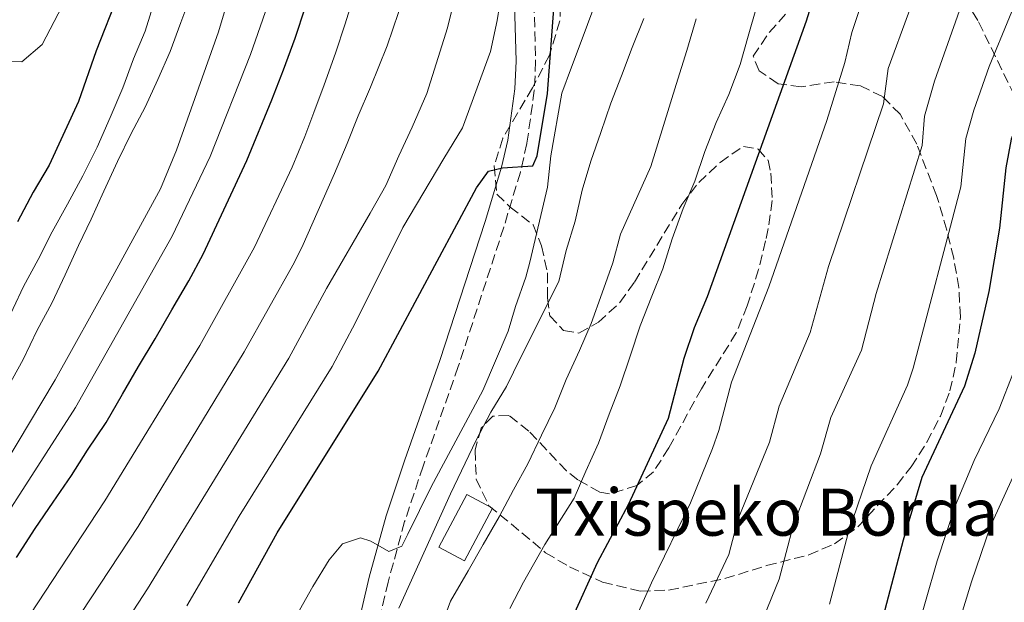
# Model space of a CAD drawing. Units: metres. Extents: x 600051 to 603498, y 4768493 to 4770857.
# Drawn here: x 601489 to 601657, y 4769583 to 4769682 of the extents above; entities that cross this region are included whole.
import ezdxf

# ---------------------------------------------------------------- set-up
doc = ezdxf.new("R2010")
doc.units = ezdxf.units.M
doc.header["$MEASUREMENT"] = 0
doc.linetypes.add('DGN Style 3', pattern=[2.435890702152634, 1.739921930109024, -0.6959687720436097])
for name, color, linetype, lineweight in [('Borda', 1, 'Continuous', 13), ('Camino', 7, 'DGN Style 3', 0), ('Curva de nivel directora', 30, 'Continuous', 30), ('Curva de nivel intermedia', 30, 'Continuous', 0), ('Margen derecho', 7, 'Continuous', 0), ('Texto de Borda', 7, 'Continuous', 0), ('Zona arbolada', 92, 'DGN Style 3', 0)]:
    doc.layers.add(name, color=color, linetype=linetype, lineweight=lineweight)
doc.styles.add('Style-Arial', font='arial.ttf')

msp = doc.modelspace()

# ---------------------------------------------------------------- linework, layer by layer
at = {"layer": 'Borda', "color": 1, "linetype": 'Continuous', "lineweight": 13, "extrusion": (-0.1714820811878709, 0.09168728724688822, 0.9809114828509162), "elevation": 334829.9011881162, "flags": 128}
msp.add_lwpolyline([(-4489768.780730272, -1685474.890575096), (-4489758.643077682, -1685474.890575096), (-4489758.642032077, -1685479.930307123), (-4489768.779684663, -1685479.930307122), (-4489768.780730272, -1685474.890575096)], close=True, dxfattribs=at)
at = {"layer": 'Borda', "color": 23, "linetype": 'Continuous', "lineweight": 0, "extrusion": (-0.1714820811878709, 0.09168728724688822, 0.9809114828509162), "elevation": 334829.9011881162, "flags": 128}
msp.add_lwpolyline([(-4489758.643077682, -1685474.890575096), (-4489758.642032077, -1685479.930307123), (-4489768.779684663, -1685479.930307122), (-4489768.780730272, -1685474.890575096), (-4489758.643077682, -1685474.890575096)], dxfattribs=at)
at = {"layer": 'Camino', "color": 7, "linetype": 'DGN Style 3', "lineweight": 0}
msp.add_polyline3d([(601581.1400000011, 4769781.120000001, 660.4499999999971), (601573.1799999994, 4769772.990000002, 656.5700000000072), (601571.5299999998, 4769755.160000001, 658.8699999999955), (601571.1099999996, 4769745.270000001, 660.1999999999972), (601571.3900000012, 4769733.980000001, 661.8600000000007), (601573.3299999969, 4769713.300000001, 665.7799999999991), (601575.5399999997, 4769693.92, 670.4100000000036), (601576.4099999992, 4769685.000000001, 671.6499999999944), (601576.6900000009, 4769675.020000001, 672.800000000003), (601576.4600000005, 4769670.07, 673.3699999999953), (601575.1999999977, 4769661.040000002, 674.4199999999983), (601574.079999998, 4769656.17, 674.9900000000054), (601571.2600000015, 4769646.800000002, 675.9600000000064), (601563.5100000022, 4769623.070000002, 676.5899999999965), (601557.5300000008, 4769606.140000002, 677.75), (601554.3799999993, 4769596.689999999, 678.8800000000048), (601551.5699999996, 4769586.4, 680.5599999999978), (601545.9699999982, 4769562.41, 684.7100000000065)], dxfattribs=at)
at = {"layer": 'Curva de nivel directora', "color": 30, "linetype": 'Continuous', "lineweight": 30, "flags": 128}
for points, elevation in [([(601706.85, 4769868.100000001), (601697.4100000008, 4769857.199999999), (601694.6500000004, 4769852.91), (601683.5999999995, 4769835.12), (601673.4599999986, 4769816.170000001), (601664.9200000003, 4769801.040000001), (601662.7999999989, 4769796.51), (601658.8200000003, 4769785.87), (601649.8300000004, 4769765.820000002), (601640.5199999987, 4769740.270000001), (601635.4400000003, 4769723.990000002), (601629.6800000003, 4769707.810000001), (601628.2400000008, 4769703.020000001), (601625.7799999999, 4769691.600000001), (601622.7699999991, 4769681.87), (601605.9099999992, 4769634.960000002), (601603.6699999995, 4769629.650000001), (601601.9399999996, 4769624.45), (601599.2599999994, 4769614.210000001), (601592.4299999988, 4769599.520000001), (601587.1699999993, 4769589.670000001), (601582.7699999983, 4769580.050000001)], 700.0000000000001), ([(601544.73, 4769864.530000002), (601537.1399999993, 4769850.34), (601532.1599999993, 4769839.810000002), (601522.9300000003, 4769814.380000004), (601518.5999999985, 4769804.240000002), (601512.5399999989, 4769788.650000001), (601508.3799999993, 4769772.880000002), (601505.2399999988, 4769757.390000002), (601503.2899999997, 4769740.800000001), (601502.74, 4769712.65), (601505.7899999986, 4769709.369999999), (601509.6599999999, 4769707.100000001), (601508.2800000008, 4769696.800000001), (601507.2500000005, 4769691.91), (601505.659999999, 4769686.500000001), (601501.839999999, 4769676.830000003), (601498.8300000007, 4769668.210000001), (601493.8499999985, 4769657.380000001), (601491.099999999, 4769652.75), (601488.4300000002, 4769647.720000001)], 625.0000000000001), ([(601732.7099999987, 4769827.350000001), (601728.2999999986, 4769818.01), (601725.8699999991, 4769813.640000001), (601716.6800000002, 4769799.690000001), (601711.1900000006, 4769790.75), (601703.05, 4769775.960000002), (601696.5999999995, 4769761.86), (601691.7299999989, 4769752.49), (601687.3500000002, 4769742.980000002), (601681.2500000005, 4769727.34), (601675.7099999995, 4769707.4), (601672.2999999984, 4769697.100000001), (601666.7199999995, 4769682.189999999), (601663.979999999, 4769677.150000001), (601661.7300000006, 4769672.2), (601657.6499999991, 4769661.800000003), (601656.7399999994, 4769656.880000001), (601655.6599999998, 4769646.620000001), (601653.8499999993, 4769635.850000001), (601651.489999999, 4769625.34), (601649.7199999987, 4769619.760000001), (601642.4400000009, 4769604.199999999), (601639.2800000004, 4769593.550000001), (601635.3299999986, 4769578.430000001)], 725.0000000000001), ([(601526.0899999986, 4769582.869999999), (601532.66, 4769594.77), (601549.8399999996, 4769622.32), (601566.5900000001, 4769653.490000002), (601568.6299999985, 4769656.359999999), (601571.0299999992, 4769656.9), (601576.2300000003, 4769657.230000001), (601576.9500000001, 4769658.95), (601578.6899999991, 4769669.550000002), (601580.2899999995, 4769690.810000001)], 675.0000000000001), ([(601488.2899999995, 4769590.58), (601491.4500000001, 4769595.54), (601494.539999999, 4769600.010000001), (601497.6300000002, 4769604.550000001), (601500.3799999995, 4769608.850000001), (601503.5499999991, 4769613.560000001), (601506.2999999983, 4769618.350000001), (601509.0499999998, 4769623.060000002), (601511.8899999985, 4769627.77), (601514.7199999982, 4769632.730000001), (601517.6299999984, 4769637.689999999), (601520.0499999991, 4769642.230000001), (601527.5300000003, 4769658.17), (601531.7699999983, 4769668.480000001), (601533.7599999997, 4769673.590000001), (601535.7499999991, 4769678.95), (601537.4900000002, 4769684.310000001)], 650.0000000000002)]:
    msp.add_lwpolyline(points, dxfattribs=dict(at, elevation=elevation))
at = {"layer": 'Curva de nivel intermedia', "color": 30, "linetype": 'Continuous', "lineweight": 0, "flags": 128}
for points, elevation in [([(601641.9500000014, 4769557.220000001), (601650.8899999999, 4769586.460000001), (601654.1599999999, 4769595.909999999), (601664.6500000019, 4769618.960000001), (601671.0500000012, 4769639.59), (601672.4999999997, 4769647.59), (601675.3899999997, 4769657.17), (601678.9800000016, 4769666.51), (601683.0099999994, 4769674.869999999), (601688.5900000007, 4769688.800000001), (601699.6799999995, 4769724.449999998), (601708.9900000012, 4769747.57), (601716.1799999995, 4769762.24), (601728.7500000002, 4769784.829999999), (601744.2500000012, 4769808.550000001), (601753.3200000015, 4769826.380000001), (601768.560000001, 4769850.689999999), (601781.9699999999, 4769874.470000001), (601788.89, 4769886.009999999), (601799.620000001, 4769901.930000001), (601806.6900000009, 4769913.019999999), (601813.1799999997, 4769923.369999997)], 735.0000000000001), ([(601589.2900000005, 4769570.289999999), (601596.4200000007, 4769586.249999999), (601603.0800000017, 4769599.859999998), (601606.800000001, 4769609.139999999), (601607.9000000006, 4769612.21), (601610.0399999997, 4769620.4), (601616.3899999999, 4769636.619999998), (601626.2600000005, 4769664.949999999), (601629.3499999995, 4769674.82), (601630.5600000009, 4769679.930000001), (601633.4199999997, 4769688.709999999), (601635.8000000002, 4769698.42), (601643.5000000005, 4769720.67), (601650.2500000006, 4769742.430000001), (601657.2900000014, 4769761.149999999), (601666.3700000008, 4769781.069999999), (601670.8500000001, 4769792.399999999), (601692.0599999997, 4769830.829999999), (601693.3300000015, 4769832.99), (601700.2000000002, 4769845.3), (601703.8000000011, 4769851.48), (601708.0900000005, 4769858.84), (601711.3600000005, 4769864.560000001)], 704.9999999999999), ([(601609.5599999991, 4769565.810000001), (601618.1700000013, 4769586.869999998), (601620.5400000006, 4769595.939999999), (601625.1699999997, 4769608.199999998), (601626.930000001, 4769614.380000001), (601632.1900000004, 4769625.840000001), (601634.6700000014, 4769635.499999999), (601642.5100000004, 4769660.720000001), (601642.9200000014, 4769665.709999999), (601644.6100000013, 4769671.659999999), (601659.6000000003, 4769714.029999999), (601666.5400000006, 4769737.26), (601671.9600000009, 4769751.25), (601681.4900000017, 4769771.469999999), (601686.9500000001, 4769784.179999999), (601694.0100000009, 4769797.42), (601711.4200000009, 4769826.59), (601718.75, 4769840.61), (601726.0400000013, 4769852.56), (601727.8300000015, 4769857.329999999), (601730.0399999999, 4769862.24)], 715.0000000000001), ([(601639.0900000003, 4769569.220000001), (601645.0800000007, 4769589.999999999), (601648.200000001, 4769599.51), (601651.3700000005, 4769607.099999999), (601655.5999999995, 4769615.880000001), (601658.0700000015, 4769622.15), (601660.7100000012, 4769631.789999999), (601663.36, 4769643.109999999), (601664.6200000006, 4769652.24), (601667.39, 4769661.850000001), (601670.8700000001, 4769670.54), (601674.8700000012, 4769678.529999998), (601678.5800000015, 4769687.819999999), (601683.2900000011, 4769701.550000001), (601690.4600000015, 4769725.9), (601694.04, 4769735.230000001), (601700.3600000012, 4769750.029999999), (601704.2600000015, 4769757.529999998), (601710.4100000005, 4769770.689999999), (601715.2699999998, 4769779.429999999), (601724.3600000005, 4769794.939999999), (601735.0600000002, 4769811.099999999), (601745.7700000011, 4769832.619999999), (601764.75, 4769863.680000001)], 730), ([(601626.7499999999, 4769582.65), (601629.9100000005, 4769594.74), (601633.7999999997, 4769606.2), (601639.9900000012, 4769619.890000001), (601640.9600000012, 4769622.800000001), (601649.0800000017, 4769653.669999998), (601649.9500000011, 4769661.880000001), (601651.3000000012, 4769666.699999999), (601653.9400000009, 4769674.13), (601660.8299999997, 4769691.019999999), (601665.4100000019, 4769703.970000002), (601674.7100000002, 4769734.67), (601679.8400000001, 4769747.550000001), (601689.0500000011, 4769766.67), (601695.0000000012, 4769780.07), (601702.1100000013, 4769793.279999998), (601719.8699999999, 4769822.279999999), (601728.6400000006, 4769840.38), (601734.47, 4769850.13), (601736.5100000007, 4769855.119999998), (601738.5400000003, 4769860.269999999)], 720), ([(601460.1300000006, 4769570.96), (601472.3400000014, 4769584.730000001), (601484.1500000021, 4769602.960000001), (601494.8800000009, 4769620.789999999), (601504.3400000002, 4769637.850000001), (601512.7800000003, 4769653.310000001), (601515.5000000005, 4769659.890000002), (601519.2700000012, 4769670.439999999), (601522.6900000012, 4769680.029999998), (601525.57, 4769689.82), (601526.6100000016, 4769694.829999999), (601526.9700000016, 4769700.289999997), (601527.4699999999, 4769705.580000001), (601527.7100000012, 4769710.789999999), (601528.6700000003, 4769720.920000001), (601529.4500000003, 4769726.220000001), (601530.0300000014, 4769731.640000001), (601530.9800000014, 4769737.029999999), (601531.9300000013, 4769742.249999999), (601532.9999999999, 4769747.759999999), (601533.5600000008, 4769751.599999999), (601535.1000000008, 4769756.410000001), (601536.5200000001, 4769761.470000002), (601537.8099999998, 4769766.569999999)], 640.0000000000001), ([(601491.2199999997, 4769568.91), (601509.0099999995, 4769595.88), (601527.070000002, 4769625.59), (601535.3400000001, 4769640.310000001), (601536.8900000012, 4769643.34), (601542.4600000012, 4769655.929999998), (601544.5800000002, 4769661.039999999), (601546.4600000001, 4769665.73), (601548.5800000011, 4769670.640000001), (601551.3799999997, 4769677.679999999), (601554.2699999998, 4769686.26), (601557.2900000017, 4769697.59), (601560.1000000013, 4769708.789999999), (601561.6400000014, 4769716.229999999), (601563.8099999995, 4769728.17), (601564.6500000021, 4769732.600000001), (601565.6800000003, 4769738.319999999), (601566.7500000009, 4769743.909999999), (601566.8899999995, 4769745.199999999), (601567.1700000013, 4769746.289999997), (601569.1600000005, 4769746.779999999)], 660), ([(601605.6699999999, 4769582.82), (601609.5900000005, 4769591.09), (601611.1700000007, 4769597.13), (601616.5300000008, 4769610.199999998), (601618.14, 4769616.350000001), (601623.4300000007, 4769628.88), (601626.550000001, 4769640.09), (601635.9299999998, 4769667.770000001), (601636.720000001, 4769673.84), (601640.1800000012, 4769683.220000001), (601643.63, 4769694.689999999), (601651.5500000014, 4769717.349999999), (601656.8100000009, 4769735.099999999)], 710.0000000000003), ([(601517.2700000008, 4769582.319999999), (601526.2000000003, 4769597.59), (601542.05, 4769623.06), (601546.0100000007, 4769630.55), (601554.0700000008, 4769646.750000001), (601561.0700000013, 4769658.480000001), (601564.2300000018, 4769663.74), (601569.0100000007, 4769676.720000001), (601570.1200000016, 4769681.99), (601570.9500000009, 4769687.04), (601571.8700000017, 4769694.710000001), (601572.7300000001, 4769695.06), (601575.8100000002, 4769695.359999999), (601575.9000000019, 4769697.279999999), (601576.4200000004, 4769706.15), (601577.2400000007, 4769711.619999998), (601578.0800000011, 4769716.59), (601579.3200000017, 4769721.52), (601581.0499999995, 4769730.17)], 670), ([(601486.7000000002, 4769619.350000001), (601489.4100000014, 4769624.27), (601491.820000001, 4769629.260000001), (601494.2800000019, 4769633.84), (601496.5799999997, 4769638.670000001), (601498.8600000018, 4769643.659999999), (601500.9900000021, 4769648.190000001), (601503.16, 4769652.929999999), (601505.4500000011, 4769657.96), (601507.8300000017, 4769662.75), (601510.2099999998, 4769667.24), (601512.3300000011, 4769671.939999999), (601514.4200000009, 4769676.720000001), (601516.2900000018, 4769681.659999999), (601518.1600000004, 4769686.689999999), (601519.8300000001, 4769691.630000001), (601520.78, 4769696.720000001), (601520.9400000009, 4769702.099999998), (601520.8600000005, 4769707.17), (601521.0800000017, 4769713.67), (601521.2800000008, 4769719.42), (601521.5600000002, 4769724.710000002)], 635), ([(601498.7099999998, 4769567.029999998), (601510.5600000008, 4769585.24), (601534.6600000005, 4769624.499999999), (601541.0800000001, 4769636.350000001), (601548.4800000006, 4769649.189999999), (601551.1500000017, 4769653.900000001), (601553.4000000004, 4769658.930000001), (601555.6500000011, 4769663.84), (601558.1299999999, 4769669.539999999), (601561.6500000004, 4769680.71), (601563.9500000003, 4769689.99)], 665.0000000000001), ([(601545.9100000003, 4769686.77), (601544.2600000006, 4769681.420000001), (601542.5900000009, 4769676.4), (601540.6799999998, 4769671.039999999), (601538.9299999997, 4769666.34), (601537.3700000017, 4769662.24), (601535.2400000016, 4769656.99), (601528.8300000011, 4769643.42), (601519.4800000014, 4769626.679999999), (601503.320000001, 4769600.220000001), (601479.1299999997, 4769563.49)], 655), ([(601477.7599999994, 4769584.219999999), (601498.35, 4769616.109999998), (601514.8099999998, 4769645.26), (601521.2300000016, 4769658.81), (601528.1400000005, 4769676.17), (601531.4500000008, 4769685.83)], 645), ([(601485.9500000014, 4769629.2), (601489.4900000021, 4769636.71), (601491.990000001, 4769641.289999999), (601494.3700000013, 4769645.99), (601496.9599999997, 4769650.699999998), (601499.5800000015, 4769655.57), (601502, 4769660.439999999), (601504.2400000019, 4769665.470000001), (601506.3600000008, 4769670.499999999), (601508.2000000004, 4769675.449999998), (601510.2000000009, 4769680.140000001), (601511.7800000012, 4769685.249999999)], 630), ([(601535.4600000007, 4769579.769999999), (601538.7300000007, 4769585.649999999), (601541.5300000014, 4769590.149999999), (601543.7700000011, 4769592.9), (601546.8700000013, 4769593.909999998), (601548.6300000004, 4769593.350000001), (601551.7000000015, 4769591.62), (601553.8899999998, 4769592.529999999), (601554.9400000003, 4769594.539999999), (601558.8800000009, 4769602.599999999), (601567.6800000007, 4769619.019999999), (601572.0100000004, 4769629.090000001), (601573.270000001, 4769633.310000001), (601575.0200000012, 4769638.289999999), (601575.7200000008, 4769640.850000001), (601578.7100000014, 4769653.630000001), (601579.2900000003, 4769658.930000001), (601581.15, 4769669.619999999), (601582.8200000019, 4769674.06), (601584.6200000013, 4769678.869999998), (601586.4100000015, 4769683.77)], 679.9999999999999), ([(601572.300000001, 4769581.899999999), (601574.63, 4769586.359999998), (601578.2700000011, 4769592.789999999), (601583.2199999997, 4769600.65), (601585.2600000005, 4769605.270000001), (601587.3900000006, 4769610.009999999), (601589.2200000013, 4769614.990000002), (601591.0600000008, 4769619.77), (601592.7599999995, 4769624.869999998), (601594.5099999997, 4769630.019999998), (601596.5000000012, 4769635.05), (601598.3400000008, 4769639.739999999), (601599.9600000012, 4769644.810000001), (601601.7899999997, 4769649.96), (601603.7900000003, 4769654.609999999), (601605.5000000001, 4769659.679999999), (601607.4500000014, 4769664.619999998), (601609.5800000015, 4769669.359999999), (601611.4900000005, 4769674.470000002), (601612.8700000017, 4769679.319999999), (601614.3200000002, 4769684.259999999)], 694.9999999999999), ([(601553.3700000012, 4769581.949999998), (601562.2000000002, 4769601.42), (601566.5800000011, 4769610.519999999), (601569.0800000001, 4769615.310000001), (601571.7100000009, 4769619.680000001), (601574.0900000012, 4769624.59), (601580.6600000005, 4769637.57), (601581.9000000011, 4769642.83), (601583.4400000012, 4769647.850000001), (601584.6000000011, 4769653.080000001), (601586.0600000008, 4769658.05), (601587.7599999994, 4769662.909999998), (601589.5099999995, 4769667.890000001), (601591.3100000012, 4769672.59), (601593.0999999993, 4769677.359999999), (601595.0999999997, 4769682.310000001)], 684.9999999999999), ([(601558.8499999996, 4769574.039999999), (601562.1900000012, 4769583.17), (601565.1900000008, 4769588.300000001), (601567.7400000012, 4769592.8), (601570.4500000002, 4769597.470000001), (601572.9100000011, 4769602.09), (601575.3699999999, 4769606.499999999), (601577.7000000011, 4769611.41), (601579.9600000009, 4769616.06), (601581.8800000009, 4769620.880000001), (601584.1699999997, 4769625.789999999), (601586.1700000003, 4769630.4), (601588.0400000011, 4769635.600000001), (601589.8300000015, 4769640.710000001), (601591.1600000013, 4769645.640000001), (601596.3300000014, 4769657.130000001), (601600.640000001, 4769671.109999999), (601602.4500000012, 4769676.880000001), (601604.0300000015, 4769682.240000002)], 690.0000000000001)]:
    msp.add_lwpolyline(points, dxfattribs=dict(at, elevation=elevation))
at = {"layer": 'Margen derecho', "color": 7, "linetype": 'Continuous', "lineweight": 0}
for points in [[(601542.7499999995, 4769563.210000001, 684.7100000000065), (601548.36, 4769587.210000002, 680.5599999999978), (601551.2099999997, 4769597.65, 678.8800000000048), (601554.3999999971, 4769607.210000004, 677.75), (601560.3799999985, 4769624.130000001, 676.5899999999965), (601568.100000001, 4769647.790000002, 675.9600000000064), (601570.8799999993, 4769657.020000001, 674.9900000000054), (601571.9400000012, 4769661.640000002, 674.4199999999983), (601573.1599999992, 4769670.37, 673.3699999999953), (601573.3799999983, 4769675.050000003, 672.800000000003), (601573.1000000011, 4769684.790000001, 671.6499999999944)], [(601496.0499999999, 4769684.4, 622.529999999999), (601492.6599999992, 4769677.890000002, 621.8999999999943), (601489.2100000003, 4769674.960000001, 621.4400000000024), (601485.7600000014, 4769675.03, 620.8600000000007)]]:
    msp.add_polyline3d(points, dxfattribs=at)
at = {"layer": 'Zona arbolada', "color": 92, "linetype": 'DGN Style 3', "lineweight": 0}
for points in [[(601581.0700000003, 4769686.82, 680.3099999999977), (601580.8200000003, 4769681.92, 681.279999999999), (601579.0199999996, 4769676.060000001, 682.320000000007), (601576.1399999997, 4769670.5, 682.1199999999953), (601573.5999999996, 4769666.220000001, 681.1499999999943), (601571.0800000001, 4769661.939999999, 681.070000000007), (601569.6299999999, 4769657.230000001, 682.3600000000006), (601570.0700000003, 4769652.439999999, 683.779999999999), (601572.3300000001, 4769650.230000001, 684.7400000000052), (601576.2400000002, 4769647.210000001, 686.1699999999983), (601577.6900000004, 4769643.619999999, 687.3899999999994), (601578.7100000001, 4769639.01, 688.9799999999959), (601578.7000000002, 4769634.77, 690.5399999999936), (601579.0800000001, 4769631.689999999, 691.2700000000041), (601581.4500000002, 4769629.230000001, 692.3099999999977), (601584.04, 4769628.779999999, 693.25), (601587.3700000001, 4769630.609999999, 694.3800000000047), (601591.0300000003, 4769633.970000001, 695.5399999999936), (601593.5199999996, 4769637.470000001, 696.320000000007), (601601.5700000003, 4769650.640000001, 700.0099999999948), (601604.4500000002, 4769654.41, 701.0099999999949), (601608.0999999996, 4769657.82, 701.9900000000052), (601612.0599999996, 4769660.550000001, 703.1300000000047), (601614.5700000003, 4769660.09, 704.070000000007), (601616.2599999999, 4769658.210000001, 705.1100000000006), (601616.7599999999, 4769656, 706), (601616.9699999997, 4769651.33, 707.8099999999977), (601616.29, 4769646.550000001, 709.2700000000042), (601615.8499999996, 4769644.470000001, 709.6300000000047), (601614.6600000003, 4769639.619999999, 709.7899999999936), (601612.7300000006, 4769633.439999999, 709.779999999999), (601610.8499999996, 4769628.810000001, 709.6900000000023), (601604.9299999997, 4769619.310000001, 709.3699999999953), (601599.3600000005, 4769609.220000001, 708.2299999999959), (601596.7599999999, 4769605.180000001, 708.4400000000023), (601593.9199999999, 4769602.810000001, 708.5800000000019), (601589.25, 4769601.390000001, 708.3300000000019), (601587.6200000001, 4769601.699999999, 707.5099999999949), (601583.8799999999, 4769603.800000001, 704.3800000000047), (601581.9400000004, 4769605.34, 703.179999999993), (601575.5199999996, 4769612.09, 698.8899999999994), (601572.1200000001, 4769614.76, 696.779999999999), (601569.3799999999, 4769614.630000001, 695.5399999999936), (601567.4100000003, 4769612.600000001, 694.0800000000017), (601566.3600000005, 4769608.850000001, 693.7200000000012), (601566.5599999996, 4769603.930000001, 695.3300000000017), (601568.7199999997, 4769599.380000001, 697.7200000000012), (601574.3399999999, 4769594.789999999, 701.2899999999936), (601578.3799999999, 4769591.380000001, 703.4900000000052), (601582.4600000001, 4769588.960000001, 705.1100000000006), (601588.0800000001, 4769586.390000001, 709.4799999999959), (601594.5, 4769584.859999999, 713.4100000000036), (601599.3399999999, 4769585.029999999, 716.3699999999953), (601608.8899999997, 4769586.99, 720.6100000000006), (601616.0099999999, 4769589.189999999, 723.320000000007), (601623.2199999997, 4769591.01, 726.429999999993), (601627.5899999999, 4769592.930000001, 728.0500000000029), (601631.5499999998, 4769595.779999999, 729.3500000000058), (601638.25, 4769602.970000001, 731.2200000000012), (601640.6500000004, 4769606.02, 731.8399999999965), (601643.2999999998, 4769610.180000001, 732.4799999999959), (601645.6299999999, 4769614.66, 732.9900000000052), (601647.2400000002, 4769618.92, 733.1999999999972), (601648.3099999996, 4769623.779999999, 733.1000000000058), (601649.0199999996, 4769631.560000001, 732.5099999999949), (601648.7599999999, 4769636.529999999, 731.9499999999972), (601647.8799999999, 4769641.529999999, 731.1699999999983), (601646.6900000004, 4769646.32, 730.179999999993), (601644.9800000006, 4769652.180000001, 728.5899999999965), (601641.5899999999, 4769660.930000001, 725.2299999999959), (601638.7699999996, 4769666.02, 722.8000000000029), (601635.75, 4769669.060000001, 719.8800000000047), (601631.9900000002, 4769670.84, 716.6699999999983), (601627.5300000003, 4769671.550000001, 714.3699999999953), (601621.8799999999, 4769670.710000001, 713.1199999999953), (601617.9600000001, 4769671.220000001, 711.9799999999959), (601614.7599999999, 4769673.42, 711.0399999999936), (601613.7199999997, 4769675.9, 710), (601616.4699999997, 4769679.949999999, 707.8099999999977), (601619.75, 4769683.66, 706.6699999999983)], [(601581.0700000003, 4769686.82, 680.3099999999977), (601580.8200000003, 4769681.92, 681.279999999999), (601579.0199999996, 4769676.060000001, 682.320000000007), (601576.1399999997, 4769670.5, 682.1199999999953), (601573.5999999996, 4769666.220000001, 681.1499999999943), (601571.0800000001, 4769661.939999999, 681.070000000007), (601569.6299999999, 4769657.230000001, 682.3600000000006), (601570.0700000003, 4769652.439999999, 683.779999999999), (601572.3300000001, 4769650.230000001, 684.7400000000052), (601576.2400000002, 4769647.210000001, 686.1699999999983), (601577.6900000004, 4769643.619999999, 687.3899999999994), (601578.7100000001, 4769639.01, 688.9799999999959), (601578.7000000002, 4769634.77, 690.5399999999936), (601579.0800000001, 4769631.689999999, 691.2700000000041), (601581.4500000002, 4769629.230000001, 692.3099999999977), (601584.04, 4769628.779999999, 693.25), (601587.3700000001, 4769630.609999999, 694.3800000000047), (601591.0300000003, 4769633.970000001, 695.5399999999936), (601593.5199999996, 4769637.470000001, 696.320000000007), (601601.5700000003, 4769650.640000001, 700.0099999999948), (601604.4500000002, 4769654.41, 701.0099999999949), (601608.0999999996, 4769657.82, 701.9900000000052), (601612.0599999996, 4769660.550000001, 703.1300000000047), (601614.5700000003, 4769660.09, 704.070000000007), (601616.2599999999, 4769658.210000001, 705.1100000000006), (601616.7599999999, 4769656, 706), (601616.9699999997, 4769651.33, 707.8099999999977), (601616.29, 4769646.550000001, 709.2700000000042), (601615.8499999996, 4769644.470000001, 709.6300000000047), (601614.6600000003, 4769639.619999999, 709.7899999999936), (601612.7300000006, 4769633.439999999, 709.779999999999), (601610.8499999996, 4769628.810000001, 709.6900000000023), (601604.9299999997, 4769619.310000001, 709.3699999999953), (601599.3600000005, 4769609.220000001, 708.2299999999959), (601596.7599999999, 4769605.180000001, 708.4400000000023), (601593.9199999999, 4769602.810000001, 708.5800000000019), (601589.25, 4769601.390000001, 708.3300000000019), (601587.6200000001, 4769601.699999999, 707.5099999999949), (601583.8799999999, 4769603.800000001, 704.3800000000047), (601581.9400000004, 4769605.34, 703.179999999993), (601575.5199999996, 4769612.09, 698.8899999999994), (601572.1200000001, 4769614.76, 696.779999999999), (601569.3799999999, 4769614.630000001, 695.5399999999936), (601567.4100000003, 4769612.600000001, 694.0800000000017), (601566.3600000005, 4769608.850000001, 693.7200000000012), (601566.5599999996, 4769603.930000001, 695.3300000000017), (601568.7199999997, 4769599.380000001, 697.7200000000012), (601574.3399999999, 4769594.789999999, 701.2899999999936), (601578.3799999999, 4769591.380000001, 703.4900000000052), (601582.4600000001, 4769588.960000001, 705.1100000000006), (601588.0800000001, 4769586.390000001, 709.4799999999959), (601594.5, 4769584.859999999, 713.4100000000036), (601599.3399999999, 4769585.029999999, 716.3699999999953), (601608.8899999997, 4769586.99, 720.6100000000006), (601616.0099999999, 4769589.189999999, 723.320000000007), (601623.2199999997, 4769591.01, 726.429999999993), (601627.5899999999, 4769592.930000001, 728.0500000000029), (601631.5499999998, 4769595.779999999, 729.3500000000058), (601638.25, 4769602.970000001, 731.2200000000012), (601640.6500000004, 4769606.02, 731.8399999999965), (601643.2999999998, 4769610.180000001, 732.4799999999959), (601645.6299999999, 4769614.66, 732.9900000000052), (601647.2400000002, 4769618.92, 733.1999999999972), (601648.3099999996, 4769623.779999999, 733.1000000000058), (601649.0199999996, 4769631.560000001, 732.5099999999949), (601648.7599999999, 4769636.529999999, 731.9499999999972), (601647.8799999999, 4769641.529999999, 731.1699999999983), (601646.6900000004, 4769646.32, 730.179999999993), (601644.9800000006, 4769652.180000001, 728.5899999999965), (601641.5899999999, 4769660.930000001, 725.2299999999959), (601638.7699999996, 4769666.02, 722.8000000000029), (601635.75, 4769669.060000001, 719.8800000000047), (601631.9900000002, 4769670.84, 716.6699999999983), (601627.5300000003, 4769671.550000001, 714.3699999999953), (601621.8799999999, 4769670.710000001, 713.1199999999953), (601617.9600000001, 4769671.220000001, 711.9799999999959), (601614.7599999999, 4769673.42, 711.0399999999936), (601613.7199999997, 4769675.9, 710), (601616.4699999997, 4769679.949999999, 707.8099999999977)], [(601649.8600000005, 4769685.58, 722.279999999999), (601652.1100000005, 4769681.74, 724.3300000000019), (601664.3300000001, 4769656.689999999, 737.2599999999949)], [(601649.8600000005, 4769685.58, 722.279999999999), (601652.1100000005, 4769681.74, 724.3300000000019), (601664.3300000001, 4769656.689999999, 737.2599999999949)], [(601616.4699999997, 4769679.949999999, 707.8099999999977), (601619.75, 4769683.66, 706.6699999999983)]]:
    msp.add_polyline3d(points, dxfattribs=at)

# ---------------------------------------------------------------- texts
at = {"layer": 'Texto de Borda', "color": 7, "linetype": 'Continuous', "lineweight": 0, "style": 'Style-Arial'}
msp.add_text('Txispeko Borda', height=8, dxfattribs=at).set_placement((601576.5700000006, 4769594.29, 693.7899999999936))

doc.saveas('drawing.dxf')
